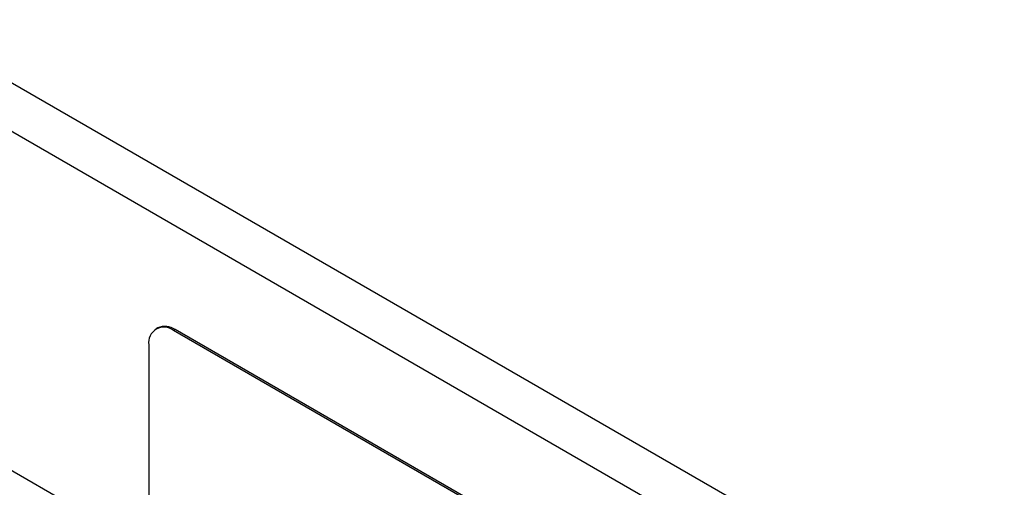
# Model space of a CAD drawing. Units: millimetres. Extents: x -895 to 970, y -19 to 1353.
# Drawn here: x -283 to -198, y 310 to 350 of the extents above; entities that cross this region are included whole.
import ezdxf

# ---------------------------------------------------------------- set-up
doc = ezdxf.new("R2010")
doc.units = ezdxf.units.MM
doc.layers.add('133774', color=7, linetype='Continuous', lineweight=25)
doc.layers.add('TANGENT_EDGES', color=4, linetype='Continuous', lineweight=25)

# ---------------------------------------------------------------- blocks, each defined once
blk = doc.blocks.new('1042719-M_D_ISOMETRIC VIEW')
at = {"layer": '133774'}
for p, q in [((3350.018, 360.059), (2642.911, 768.263)), ((3255.388, 381.41), (2670.98, 718.782)), ((3256.151, 400.462), (3256.009, 400.38)), ((3322.563, 362.677), (3257.509, 400.232)), ((3322.704, 362.759), (3257.651, 400.313)), ((3255.388, 399.007), (3255.388, 365.529))]:
    blk.add_line(p, q, dxfattribs=at)
for centre, radius, start, end in [((3256.681, 399.217), 1.31, 50.79671, 189.21404), ((3256.772, 399.087), 1.509, 54.38242, 114.30712)]:
    blk.add_arc(centre, radius, start, end, dxfattribs=at)
at = {"layer": 'TANGENT_EDGES'}
for p, q in [((3347.453, 357.351), (2640.346, 765.555)), ((3255.388, 381.41), (2670.98, 718.782)), ((3257.651, 400.313), (3257.509, 400.232))]:
    blk.add_line(p, q, dxfattribs=at)

msp = doc.modelspace()

# ---------------------------------------------------------------- block references
at = {"layer": '133774'}
msp.add_blockref('1042719-M_D_ISOMETRIC VIEW', (-3527.273, -76.858), dxfattribs=at)

doc.saveas('drawing.dxf')
